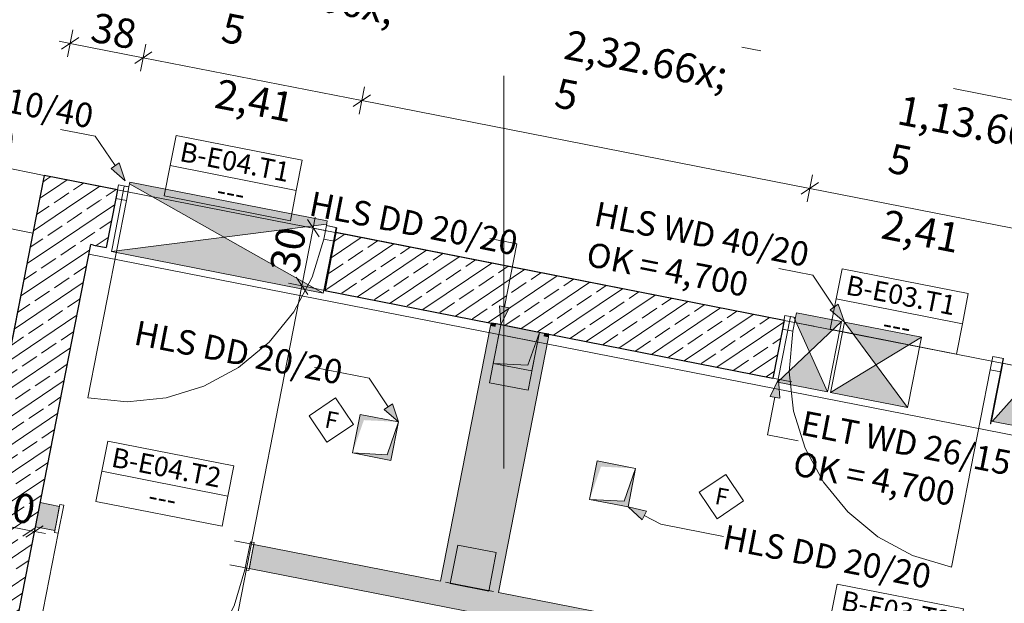
# Model space of a CAD drawing. Extents: x 0 to 69, y 0 to 49.5.
# Drawn here: x 4.5 to 9.6, y 30 to 32.9 of the extents above; entities that cross this region are included whole.
import ezdxf
from ezdxf.xclip import XClip

# ---------------------------------------------------------------- set-up
doc = ezdxf.new("R2010")
doc.units = 0
doc.header["$MEASUREMENT"] = 0
doc.header["$XCLIPFRAME"] = 0
for name, pattern in [('02 Strichlinie eng', [0.115, 0.075, -0.04]), ('Punktlinie 4', [0.1, 0, -0.1]), ('Raster', [0.2, 0.1, -0.05, 0, -0.05]), ('Untersicht', [0.1, 0.075, -0.025])]:
    doc.linetypes.add(name, pattern=pattern)
for name, color, linetype in [('10 Wand innen', 7, 'Continuous'), ('10 Wand innen tragend', 7, 'Continuous'), ('95 L5 Ausführungsplanung Bemaßung.roh', 7, 'Continuous'), ('95 L5 Ausführungsplanung Beschriftung Aussparungen', 7, 'Continuous'), ('95 L5 Ausführungsplanung Beschriftung.allgemein', 7, 'Continuous'), ('Neubau_00 Achsraster', 7, 'Continuous'), ('Neubau_10 Wand innen', 7, 'Continuous'), ('Neubau_10 Wand innen tragend', 7, 'Continuous'), ('Neubau_20 Decke', 7, 'Continuous'), ('Neubau_20 Träger', 7, 'Continuous'), ('Neubau_95 L5 Ausführungsplanung Bemaßung.roh', 7, 'Continuous'), ('Neubau_95 L5 Ausführungsplanung Beschriftung Aussparungen', 7, 'Continuous'), ('Neubau_95 L5 Ausführungsplanung Beschriftung.allgemein', 7, 'Continuous')]:
    doc.layers.add(name, color=color, linetype=linetype)
doc.styles.add('ERSTELLTER_STIL_2', font='arial.ttf')
doc.styles.add('ERSTELLTER_STIL_6', font='ARIALN.TTF')
pattern_1 = [(33.91504, (-131.48726, 7.45518), (-0.06695556, 0.0995839), []), (33.91504, (-131.52074, 7.50497), (-0.06695556, 0.0995839), [0.09, -0.03])]

# ---------------------------------------------------------------- blocks, each defined once
blk = doc.blocks.new('Zeichnung_4_1', base_point=(-131.4873, 7.4552))
at = {"layer": '10 Wand innen tragend', "linetype": 'Continuous', "lineweight": 0, "true_color": 0x000000}
h = blk.add_hatch(dxfattribs=at)
h.set_pattern_fill('Beton__Stahlbeton_0001', color=18, style=0, pattern_type=2)
h.set_pattern_definition(pattern_1)
h.paths.add_polyline_path([(4.8943, 31.7911), (4.6576, 32.1431), (4.5999, 31.8487)])
h = blk.add_hatch(dxfattribs=at)
h.set_pattern_fill('Beton__Stahlbeton_0001', color=18, style=0, pattern_type=2)
h.set_pattern_definition(pattern_1)
h.paths.add_polyline_path([(4.6576, 32.1431), (4.8943, 31.7911), (4.952, 32.0855)])
h = blk.add_hatch(dxfattribs=at)
h.set_pattern_fill('Beton__Stahlbeton_0001', color=18, style=0, pattern_type=2)
h.set_pattern_definition(pattern_1)
h.paths.add_polyline_path([(4.5999, 31.8487), (4.179, 29.7003), (4.3262, 29.6714), (4.1839, 28.9452), (4.177, 28.9102), (4.3242, 28.8814), (4.8943, 31.7911)])
at = {"layer": 'Neubau_10 Wand innen', "linetype": 'Continuous', "lineweight": 0, "true_color": 0xd2d2d2}
for points in [[(6.6901, 30.0737), (6.9449, 31.374), (6.9326, 31.3764), (6.6778, 30.0761)], [(6.7024, 30.0713), (6.9571, 31.3716), (6.9449, 31.374), (6.6901, 30.0737)], [(6.9326, 31.3764), (6.9449, 31.374), (6.9477, 31.3887), (6.9355, 31.3911)], [(6.9449, 31.374), (6.9571, 31.3716), (6.96, 31.3863), (6.9477, 31.3887)], [(6.96, 30.0208), (7.2147, 31.3211), (7.2025, 31.3235), (6.9477, 30.0232)], [(6.9722, 30.0184), (7.227, 31.3187), (7.2147, 31.3211), (6.96, 30.0208)], [(7.2025, 31.3235), (7.2147, 31.3211), (7.2176, 31.3359), (7.2053, 31.3383)], [(7.2147, 31.3211), (7.227, 31.3187), (7.2299, 31.3335), (7.2176, 31.3359)], [(4.6318, 30.4515), (4.73, 30.4323), (4.7324, 30.4445), (4.6342, 30.4638)], [(4.6342, 30.4638), (4.7324, 30.4445), (4.7348, 30.4568), (4.6366, 30.476)], [(4.6126, 30.3534), (4.7107, 30.3341), (4.7131, 30.3464), (4.615, 30.3656)], [(4.615, 30.3656), (4.7131, 30.3464), (4.7156, 30.3587), (4.6174, 30.3779)], [(5.7211, 30.2381), (8.1352, 29.7651), (8.1376, 29.7774), (5.7235, 30.2503)], [(5.7235, 30.2503), (8.1376, 29.7774), (8.14, 29.7896), (5.7259, 30.2626)], [(5.7043, 30.1522), (8.1184, 29.6792), (8.1208, 29.6915), (5.7067, 30.1645)], [(5.7019, 30.1399), (8.116, 29.667), (8.1184, 29.6792), (5.7043, 30.1522)]]:
    blk.add_hatch(color=254, dxfattribs=at).paths.add_polyline_path(points)
at = {"layer": 'Neubau_10 Wand innen', "linetype": 'Continuous', "lineweight": 0, "true_color": 0xf3f3f3}
for points in [[(6.9477, 30.0232), (7.2025, 31.3235), (6.9571, 31.3716), (6.7024, 30.0713)], [(6.9571, 31.3716), (7.2025, 31.3235), (7.2053, 31.3383), (6.96, 31.3863)], [(4.6174, 30.3779), (4.7156, 30.3587), (4.73, 30.4323), (4.6318, 30.4515)], [(5.7067, 30.1645), (8.1208, 29.6915), (8.1352, 29.7651), (5.7211, 30.2381)]]:
    blk.add_hatch(color=7, dxfattribs=at).paths.add_polyline_path(points)
at = {"layer": 'Neubau_10 Wand innen tragend', "linetype": 'Continuous', "lineweight": 0, "true_color": 0x000000}
h = blk.add_hatch(dxfattribs=at)
h.set_pattern_fill('Beton__Stahlbeton_0001', color=18, style=0, pattern_type=2)
h.set_pattern_definition(pattern_1)
h.paths.add_polyline_path([(4.8943, 31.7911), (4.9728, 31.7757), (5.0218, 32.0259), (5.0305, 32.0701), (4.952, 32.0855)])
at = {"layer": 'Neubau_10 Wand innen tragend', "linetype": 'Continuous', "lineweight": 18, "true_color": 0x9b9b9b}
for points in [[(6.0999, 31.9115), (5.0941, 32.1086), (5.0925, 32.1006), (5.5747, 31.8284), (6.0967, 31.8951)], [(5.5747, 31.8284), (4.9998, 31.7551), (6.0793, 31.5436)], [(8.4869, 31.4184), (8.4776, 31.4202), (8.5575, 31.244), (8.7201, 31.3981), (8.4917, 31.4429)], [(9.1284, 31.3182), (8.7358, 31.3951), (8.897, 31.1775)], [(8.3948, 31.0899), (8.6499, 31.04), (8.5575, 31.244)], [(8.6656, 31.0369), (9.0582, 30.96), (8.897, 31.1775)], [(9.5467, 31.2107), (9.5453, 31.211), (9.5462, 31.2083)], [(9.6107, 31.025), (9.4914, 30.8904), (9.6704, 30.8553)], [(9.4799, 30.8774), (9.4813, 30.8771), (9.4818, 30.8795)]]:
    blk.add_hatch(color=253, dxfattribs=at).paths.add_polyline_path(points)
at = {"layer": 'Neubau_10 Wand innen tragend', "linetype": 'Continuous', "lineweight": 0, "true_color": 0x000000}
h = blk.add_hatch(dxfattribs=at)
h.set_pattern_fill('Beton__Stahlbeton_0001', color=18, style=0, pattern_type=2)
h.set_pattern_definition(pattern_1)
h.paths.add_polyline_path([(6.1356, 31.8077), (6.0866, 31.5574), (8.3704, 31.11), (8.4194, 31.3603), (8.4281, 31.4044), (6.1443, 31.8519)])
at = {"layer": 'Neubau_20 Decke', "linetype": 'Continuous', "lineweight": 0, "true_color": 0x000000}
for points in [[(7.1712, 31.294), (6.975, 31.3325), (6.9269, 31.0871), (6.9969, 31.2999)], [(6.9461, 31.1852), (7.1424, 31.1468), (7.1808, 31.3431), (7.1227, 31.1761)], [(6.4631, 30.8873), (6.2668, 30.9257), (6.2283, 30.7294), (6.2865, 30.8964)], [(6.2283, 30.7294), (6.4246, 30.691), (6.4631, 30.8873), (6.4049, 30.7203)], [(7.6716, 30.6504), (7.4753, 30.6889), (7.4369, 30.4926), (7.4951, 30.6595)], [(7.4369, 30.4926), (7.6331, 30.4541), (7.6716, 30.6504), (7.6134, 30.4835)], [(6.9611, 30.2219), (6.7649, 30.2603), (6.7264, 30.0641), (6.7846, 30.231)]]:
    blk.add_hatch(color=18, dxfattribs=at).paths.add_polyline_path(points)
at = {"layer": 'Neubau_95 L5 Ausführungsplanung Beschriftung Aussparungen', "linetype": 'Continuous', "lineweight": 18, "true_color": 0x00a800}
for points in [[(5.0704, 32.1153), (5.0391, 32.2066), (4.9976, 32.1787)], [(6.9846, 31.3815), (7.027, 31.4683), (6.978, 31.4779)], [(8.7358, 31.3951), (8.7045, 31.4864), (8.663, 31.4586)], [(6.4631, 30.8873), (6.4318, 30.9786), (6.3903, 30.9507)], [(7.6331, 30.4541), (7.7041, 30.3886), (7.7274, 30.4329)]]:
    blk.add_hatch(color=94, dxfattribs=at).paths.add_polyline_path(points)
at = {"layer": 'Neubau_95 L5 Ausführungsplanung Beschriftung Aussparungen', "linetype": 'Continuous', "lineweight": 18}
blk.add_hatch(color=6, dxfattribs=at).paths.add_polyline_path([(8.3992, 31.1044), (8.3567, 31.0176), (8.4058, 31.008)])
at = {"layer": '10 Wand innen tragend', "color": 7, "linetype": 'Continuous', "lineweight": 25, "ltscale": 20}
for p, q in [((4.6576, 32.1431), (4.5999, 31.8487)), ((4.5999, 31.8487), (4.179, 29.7003)), ((4.3242, 28.8814), (4.8943, 31.7911))]:
    blk.add_line(p, q, dxfattribs=at)
at = {"layer": 'Neubau_00 Achsraster', "color": 153, "linetype": 'Raster', "lineweight": 18, "ltscale": 20, "true_color": 0x738fa8}
blk.add_line((1.2449, 34.1619), (18.1063, 30.8585), dxfattribs=at)
at = {"layer": 'Neubau_10 Wand innen', "color": 7, "linetype": 'Continuous', "lineweight": 13, "ltscale": 20}
for p, q in [((4.9505, 30.6358), (5.5937, 30.5098)), ((4.73, 30.4323), (4.7156, 30.3587)), ((4.73, 30.4323), (4.7156, 30.3587)), ((4.73, 30.4323), (4.7156, 30.3587)), ((4.7324, 30.4445), (4.73, 30.4323)), ((4.7324, 30.4445), (4.73, 30.4323)), ((4.7324, 30.4445), (4.73, 30.4323)), ((4.7348, 30.4568), (4.7324, 30.4445)), ((4.7348, 30.4568), (4.7324, 30.4445)), ((4.7348, 30.4568), (4.7324, 30.4445)), ((4.7131, 30.3464), (4.7107, 30.3341)), ((4.7131, 30.3464), (4.7107, 30.3341)), ((4.7131, 30.3464), (4.7107, 30.3341)), ((4.7156, 30.3587), (4.7131, 30.3464)), ((4.7156, 30.3587), (4.7131, 30.3464)), ((4.7156, 30.3587), (4.7131, 30.3464)), ((5.7211, 30.2381), (5.7067, 30.1645)), ((5.7211, 30.2381), (5.7067, 30.1645)), ((5.7211, 30.2381), (5.7067, 30.1645)), ((5.7235, 30.2503), (5.7211, 30.2381)), ((5.7235, 30.2503), (5.7211, 30.2381)), ((5.7235, 30.2503), (5.7211, 30.2381)), ((5.7259, 30.2626), (5.7235, 30.2503)), ((5.7259, 30.2626), (5.7235, 30.2503)), ((5.7259, 30.2626), (5.7235, 30.2503)), ((5.7067, 30.1645), (5.7043, 30.1522)), ((5.7067, 30.1645), (5.7043, 30.1522)), ((5.7067, 30.1645), (5.7043, 30.1522)), ((5.7043, 30.1522), (5.7019, 30.1399)), ((5.7043, 30.1522), (5.7019, 30.1399)), ((5.7043, 30.1522), (5.7019, 30.1399))]:
    blk.add_line(p, q, dxfattribs=at)
at = {"layer": 'Neubau_10 Wand innen', "color": 7, "linetype": 'Continuous', "lineweight": 18, "ltscale": 20}
for p, q in [((4.7088, 30.3243), (4.7367, 30.4666)), ((4.7367, 30.4666), (4.7563, 30.4628)), ((4.7563, 30.4628), (4.7284, 30.3205)), ((4.7284, 30.3205), (4.542, 29.3686)), ((4.7284, 30.3205), (4.7088, 30.3243)), ((5.7082, 30.2763), (5.6804, 30.134)), ((5.7, 30.1301), (5.7279, 30.2724)), ((5.7279, 30.2724), (5.7082, 30.2763)), ((5.6804, 30.134), (5.7, 30.1301))]:
    blk.add_line(p, q, dxfattribs=at)
at = {"layer": 'Neubau_10 Wand innen', "color": 7, "linetype": 'Punktlinie 4', "lineweight": 13, "ltscale": 20}
for p, q in [((5.7259, 30.2626), (4.7348, 30.4568)), ((5.7019, 30.1399), (4.7107, 30.3341))]:
    blk.add_line(p, q, dxfattribs=at)
at = {"layer": 'Neubau_10 Wand innen', "color": 7, "linetype": 'Continuous', "lineweight": 18, "ltscale": 20, "flags": 128}
for points in [[(6.9326, 31.3764), (6.6778, 30.0761)], [(6.9722, 30.0184), (7.227, 31.3187)], [(4.7348, 30.4568), (4.6366, 30.476)], [(4.6126, 30.3534), (4.7107, 30.3341)], [(6.6778, 30.0761), (5.7259, 30.2626)], [(5.7019, 30.1399), (7.1641, 29.8535)], [(6.9477, 30.0232), (6.7024, 30.0713)], [(8.14, 29.7896), (6.9722, 30.0184)]]:
    blk.add_lwpolyline(points, dxfattribs=at)
at = {"layer": 'Neubau_10 Wand innen', "color": 7, "linetype": 'Continuous', "lineweight": 13, "ltscale": 20, "flags": 128}
for points in [[(4.9202, 30.4816), (5.5635, 30.3556), (5.5937, 30.5098), (5.624, 30.664), (4.9807, 30.79), (4.9505, 30.6358)], [(8.6389, 29.753), (9.2822, 29.627), (9.3124, 29.7812), (9.3426, 29.9354), (8.6993, 30.0615), (8.6691, 29.9073)]]:
    blk.add_lwpolyline(points, close=True, dxfattribs=at)
for points in [[(4.6342, 30.4638), (4.6318, 30.4515)], [(4.6366, 30.476), (4.6342, 30.4638)], [(4.6318, 30.4515), (4.6174, 30.3779)], [(4.615, 30.3656), (4.6126, 30.3534)], [(4.6174, 30.3779), (4.615, 30.3656)], [(6.9477, 30.0232), (6.7024, 30.0713)]]:
    blk.add_lwpolyline(points, dxfattribs=at)
at = {"layer": 'Neubau_10 Wand innen', "color": 7, "linetype": 'Continuous', "lineweight": 13, "ltscale": 20}
blk.add_arc((4.7284, 30.3205), 0.97, 258.915, 348.915, dxfattribs=at)
at = {"layer": 'Neubau_10 Wand innen tragend', "color": 7, "linetype": 'Continuous', "lineweight": 13, "ltscale": 20}
for p, q in [((5.2988, 32.1926), (5.9421, 32.0665)), ((6.0793, 31.5436), (5.0925, 32.1006)), ((4.9998, 31.7551), (6.0967, 31.8951)), ((8.6938, 31.5134), (9.3371, 31.3874)), ((8.6499, 31.04), (8.4776, 31.4202)), ((8.3948, 31.0899), (8.7201, 31.3981)), ((9.0582, 30.96), (8.7358, 31.3951)), ((8.6656, 31.0369), (9.1284, 31.3182)), ((9.5462, 31.2083), (9.5453, 31.211)), ((9.4914, 30.8904), (9.7223, 31.1509)), ((9.4799, 30.8774), (9.4818, 30.8795))]:
    blk.add_line(p, q, dxfattribs=at)
at = {"layer": 'Neubau_10 Wand innen tragend', "color": 7, "linetype": 'Continuous', "lineweight": 25, "ltscale": 20}
for p, q in [((4.952, 32.0855), (4.6576, 32.1431)), ((4.952, 32.0855), (4.6576, 32.1431)), ((5.0305, 32.0701), (4.952, 32.0855)), ((5.0305, 32.0701), (5.0218, 32.0259)), ((5.0305, 32.0701), (5.0218, 32.0259)), ((5.0305, 32.0701), (5.0218, 32.0259)), ((5.0218, 32.0259), (4.9728, 31.7757)), ((5.0218, 32.0259), (4.9728, 31.7757)), ((6.1443, 31.8519), (6.1356, 31.8077)), ((6.1443, 31.8519), (6.1356, 31.8077)), ((6.1443, 31.8519), (6.1356, 31.8077)), ((8.4281, 31.4044), (6.1443, 31.8519)), ((4.909, 31.7882), (4.8943, 31.7911)), ((4.909, 31.7882), (4.8943, 31.7911)), ((4.909, 31.7882), (4.9728, 31.7757)), ((6.1356, 31.8077), (6.0866, 31.5574)), ((6.1356, 31.8077), (6.0866, 31.5574)), ((6.0866, 31.5574), (6.9355, 31.3911)), ((6.9477, 31.3887), (6.9355, 31.3911)), ((6.9477, 31.3887), (6.9355, 31.3911)), ((6.96, 31.3863), (6.9477, 31.3887)), ((6.96, 31.3863), (6.9477, 31.3887)), ((7.2053, 31.3383), (6.96, 31.3863)), ((7.2053, 31.3383), (6.96, 31.3863)), ((8.4281, 31.4044), (8.4194, 31.3603)), ((8.4281, 31.4044), (8.4194, 31.3603)), ((8.4281, 31.4044), (8.4194, 31.3603)), ((7.2176, 31.3359), (7.2053, 31.3383)), ((7.2176, 31.3359), (7.2053, 31.3383)), ((7.2299, 31.3335), (7.2176, 31.3359)), ((7.2299, 31.3335), (7.2176, 31.3359)), ((7.2299, 31.3335), (8.3704, 31.11)), ((8.4194, 31.3603), (8.3704, 31.11)), ((8.4194, 31.3603), (8.3704, 31.11)), ((9.5419, 31.1862), (9.5333, 31.142)), ((9.5419, 31.1862), (9.5333, 31.142)), ((9.5333, 31.142), (9.4842, 30.8918))]:
    blk.add_line(p, q, dxfattribs=at)
at = {"layer": 'Neubau_10 Wand innen tragend', "color": 7, "linetype": 'Continuous', "lineweight": 18, "ltscale": 20}
for p, q in [((5.0218, 32.0259), (5.0353, 32.0946)), ((5.0353, 32.0946), (5.0892, 32.084)), ((5.0892, 32.084), (5.0758, 32.0153)), ((5.0758, 32.0153), (5.0218, 32.0259)), ((5.0758, 32.0153), (4.8787, 31.0095)), ((6.0951, 31.887), (6.0817, 31.8183)), ((6.1491, 31.8764), (6.0951, 31.887)), ((6.1356, 31.8077), (6.1491, 31.8764)), ((6.0817, 31.8183), (6.1356, 31.8077)), ((8.4194, 31.3603), (8.4329, 31.4289)), ((8.4329, 31.4289), (8.4869, 31.4184)), ((8.4869, 31.4184), (8.4734, 31.3497)), ((6.9355, 31.3911), (6.9326, 31.3764)), ((6.9355, 31.3911), (6.9326, 31.3764)), ((7.227, 31.3187), (7.2299, 31.3335)), ((7.227, 31.3187), (7.2299, 31.3335)), ((8.4734, 31.3497), (8.4194, 31.3603)), ((9.4927, 31.2213), (9.4793, 31.1526)), ((9.5467, 31.2107), (9.4927, 31.2213)), ((9.5333, 31.142), (9.5467, 31.2107)), ((9.4793, 31.1526), (9.2822, 30.1467)), ((9.4793, 31.1526), (9.5333, 31.142))]:
    blk.add_line(p, q, dxfattribs=at)
at = {"layer": 'Neubau_10 Wand innen tragend', "color": 7, "linetype": 'Punktlinie 4', "lineweight": 13, "ltscale": 20}
for p, q in [((6.0903, 31.8624), (5.0844, 32.0595)), ((6.0866, 31.5574), (4.9728, 31.7757)), ((8.4821, 31.3938), (9.4879, 31.1968)), ((8.3704, 31.11), (9.4842, 30.8918))]:
    blk.add_line(p, q, dxfattribs=at)
at = {"layer": 'Neubau_10 Wand innen tragend', "color": 7, "linetype": 'Continuous', "lineweight": 13, "ltscale": 20, "flags": 128}
for points in [[(5.2686, 32.0384), (5.9118, 31.9123), (5.9421, 32.0665), (5.9723, 32.2207), (5.329, 32.3468), (5.2988, 32.1926)], [(8.6636, 31.3592), (9.3069, 31.2331), (9.3371, 31.3874), (9.3673, 31.5416), (8.7241, 31.6676), (8.6938, 31.5134)]]:
    blk.add_lwpolyline(points, close=True, dxfattribs=at)
for points in [[(5.0652, 32.0887), (5.0027, 31.7698), (4.9998, 31.7551)], [(5.0892, 32.084), (5.0652, 32.0887)], [(5.0941, 32.1086), (5.0892, 32.084)], [(6.0999, 31.9115), (5.0941, 32.1086)], [(6.0793, 31.5436), (6.0822, 31.5583), (6.1447, 31.8773)], [(6.0951, 31.887), (6.0999, 31.9115)], [(6.1447, 31.8773), (6.0951, 31.887)], [(4.9998, 31.7551), (6.0793, 31.5436)], [(8.4602, 31.4236), (8.3977, 31.1047), (8.3948, 31.0899)], [(8.4869, 31.4184), (8.4602, 31.4236)], [(8.4917, 31.4429), (8.4869, 31.4184)], [(8.7201, 31.3981), (8.4917, 31.4429)], [(8.6499, 31.04), (8.6528, 31.0547), (8.7153, 31.3736), (8.7201, 31.3981)], [(8.7358, 31.3951), (8.731, 31.3705), (8.6685, 31.0516), (8.6656, 31.0369)], [(9.1284, 31.3182), (8.7358, 31.3951)], [(9.0582, 30.96), (9.0611, 30.9747), (9.1235, 31.2936), (9.1284, 31.3182)], [(9.5453, 31.211), (9.4828, 30.8921), (9.4799, 30.8774)], [(9.5419, 31.1862), (9.5467, 31.2107)], [(9.7367, 31.148), (9.5419, 31.1862)], [(9.5467, 31.2107), (9.5453, 31.211)], [(8.3948, 31.0899), (8.6499, 31.04)], [(8.6656, 31.0369), (9.0582, 30.96)], [(9.4799, 30.8774), (9.4813, 30.8771)], [(9.4813, 30.8771), (9.4842, 30.8918)], [(9.4842, 30.8918), (9.679, 30.8536)]]:
    blk.add_lwpolyline(points, dxfattribs=at)
at = {"layer": 'Neubau_10 Wand innen tragend', "color": 7, "linetype": 'Continuous', "lineweight": 13, "ltscale": 20}
for centre, start, end in [((5.0758, 32.0153), 258.915, 348.915), ((9.4793, 31.1526), 168.915, 258.915)]:
    blk.add_arc(centre, 1.025, start, end, dxfattribs=at)
at = {"layer": 'Neubau_20 Decke', "color": 7, "linetype": '02 Strichlinie eng', "lineweight": 13, "ltscale": 20}
for p, q in [((7.1808, 31.3431), (7.1227, 31.1761)), ((7.1227, 31.1761), (6.9461, 31.1852)), ((6.4631, 30.8873), (6.4049, 30.7203)), ((6.4049, 30.7203), (6.2283, 30.7294)), ((7.6716, 30.6504), (7.6134, 30.4835)), ((7.6134, 30.4835), (7.4369, 30.4926))]:
    blk.add_line(p, q, dxfattribs=at)
at = {"layer": 'Neubau_20 Decke', "color": 7, "linetype": 'Continuous', "lineweight": 13, "ltscale": 20, "flags": 128}
for points in [[(1.2382, 14.6905), (2.0572, 18.8705), (2.3516, 18.8128), (4.8847, 31.742), (10.21, 30.6986), (10.2101, 36.3841), (13.522, 38.797), (8.7745, 45.3133), (1.2472, 41.169)], [(6.0536, 23.743), (6.1016, 23.9883), (8.2437, 23.5687), (9.8953, 31.117), (4.6576, 32.1431), (2.6244, 21.7654), (5.3574, 21.23)], [(6.975, 31.3325), (6.9269, 31.0871)], [(7.1712, 31.294), (6.975, 31.3325)], [(7.1232, 31.0487), (7.1712, 31.294)], [(6.9269, 31.0871), (7.1232, 31.0487)], [(6.2668, 30.9257), (6.2283, 30.7294)], [(6.4631, 30.8873), (6.2668, 30.9257)], [(6.4246, 30.691), (6.4631, 30.8873)], [(6.2283, 30.7294), (6.4246, 30.691)], [(7.4753, 30.6889), (7.4369, 30.4926)], [(7.6716, 30.6504), (7.4753, 30.6889)], [(7.6331, 30.4541), (7.6716, 30.6504)], [(7.4369, 30.4926), (7.6331, 30.4541)], [(6.7649, 30.2603), (6.7264, 30.0641)], [(6.9611, 30.2219), (6.7649, 30.2603)], [(6.9227, 30.0256), (6.9611, 30.2219)], [(6.7264, 30.0641), (6.9227, 30.0256)]]:
    blk.add_lwpolyline(points, dxfattribs=at)
at = {"layer": 'Neubau_20 Decke', "color": 7, "linetype": 'Untersicht', "lineweight": 13, "ltscale": 20, "flags": 128}
for points in [[(6.9846, 31.3815), (6.9461, 31.1852)], [(7.1808, 31.3431), (6.9846, 31.3815)], [(7.1424, 31.1468), (7.1808, 31.3431)], [(6.9461, 31.1852), (7.1424, 31.1468)], [(6.2668, 30.9257), (6.2283, 30.7294)], [(6.4631, 30.8873), (6.2668, 30.9257)], [(6.4246, 30.691), (6.4631, 30.8873)], [(6.2283, 30.7294), (6.4246, 30.691)], [(7.4753, 30.6889), (7.4369, 30.4926)], [(7.6716, 30.6504), (7.4753, 30.6889)], [(7.6331, 30.4541), (7.6716, 30.6504)], [(7.4369, 30.4926), (7.6331, 30.4541)]]:
    blk.add_lwpolyline(points, dxfattribs=at)
at = {"layer": 'Neubau_20 Träger', "color": 7, "linetype": 'Untersicht', "lineweight": 18, "ltscale": 20}
for p, q in [((2.4059, 32.5843), (4.6576, 32.1431)), ((2.3482, 32.2899), (4.5999, 31.8487)), ((4.5999, 31.8487), (4.6576, 32.1431))]:
    blk.add_line(p, q, dxfattribs=at)
at = {"layer": 'Neubau_95 L5 Ausführungsplanung Bemaßung.roh', "color": 7, "linetype": 'Continuous', "lineweight": 13, "ltscale": 20}
for p, q in [((4.7758, 32.7465), (4.8028, 32.8845)), ((4.7341, 32.8263), (4.7893, 32.8155)), ((4.8333, 32.8451), (4.7453, 32.7859)), ((4.7893, 32.8155), (5.1622, 32.7424)), ((5.1487, 32.6734), (5.1757, 32.8114)), ((5.2062, 32.772), (5.1182, 32.7129)), ((5.1622, 32.7424), (6.276, 32.5242)), ((6.2625, 32.4552), (6.2895, 32.5932)), ((6.32, 32.5538), (6.232, 32.4946)), ((6.276, 32.5242), (8.5598, 32.0768)), ((8.5463, 32.0078), (8.5733, 32.1458)), ((8.6038, 32.1064), (8.5158, 32.0472)), ((8.5598, 32.0768), (9.6736, 31.8586)), ((6.0282, 31.8746), (6.039, 31.9298)), ((6.0972, 31.8611), (5.9592, 31.8881)), ((5.9705, 31.5802), (6.0282, 31.8746)), ((6.0578, 31.8306), (5.9986, 31.9186)), ((5.941, 31.6242), (6.0001, 31.5362)), ((4.8083, 25.648), (5.9705, 31.5802)), ((6.0396, 31.5667), (5.9015, 31.5937)), ((4.3135, 30.3868), (4.6079, 30.3291)), ((4.5943, 30.2601), (4.6214, 30.3981)), ((4.5638, 30.2995), (4.6519, 30.3587)), ((4.6079, 30.3291), (4.6631, 30.3183))]:
    blk.add_line(p, q, dxfattribs=at)
at = {"layer": 'Neubau_95 L5 Ausführungsplanung Beschriftung Aussparungen', "color": 94, "linetype": 'Continuous', "lineweight": 18, "ltscale": 20, "true_color": 0x00a800}
for p, q in [((4.9175, 32.3426), (4.7408, 32.3772)), ((5.0183, 32.1927), (4.9175, 32.3426)), ((4.9976, 32.1787), (5.0391, 32.2066)), ((5.0704, 32.1153), (4.9976, 32.1787)), ((5.0704, 32.1153), (5.0391, 32.2066)), ((7.0656, 31.795), (6.9283, 31.8219)), ((7.0025, 31.4731), (7.0656, 31.795)), ((8.5742, 31.6355), (8.4022, 31.6692)), ((8.6838, 31.4725), (8.5742, 31.6355)), ((6.978, 31.4779), (7.027, 31.4683)), ((6.9846, 31.3815), (6.978, 31.4779)), ((6.9846, 31.3815), (7.027, 31.4683)), ((8.663, 31.4586), (8.7045, 31.4864)), ((8.7358, 31.3951), (8.7045, 31.4864)), ((8.7358, 31.3951), (8.663, 31.4586)), ((6.3135, 31.1097), (6.0356, 31.1642)), ((6.411, 30.9647), (6.3135, 31.1097)), ((6.3903, 30.9507), (6.4318, 30.9786)), ((6.4631, 30.8873), (6.4318, 30.9786)), ((6.4631, 30.8873), (6.3903, 30.9507)), ((7.6331, 30.4541), (7.7274, 30.4329)), ((7.6331, 30.4541), (7.7041, 30.3886)), ((7.7274, 30.4329), (7.7041, 30.3886)), ((7.7157, 30.4107), (7.8009, 30.366)), ((7.8009, 30.366), (8.1198, 30.3035))]:
    blk.add_line(p, q, dxfattribs=at)
at = {"layer": 'Neubau_95 L5 Ausführungsplanung Beschriftung Aussparungen', "color": 6, "linetype": 'Continuous', "lineweight": 18, "ltscale": 20}
for p, q in [((8.3992, 31.1044), (8.3567, 31.0176)), ((8.3992, 31.1044), (8.4058, 31.008)), ((8.4058, 31.008), (8.3567, 31.0176)), ((8.3812, 31.0128), (8.3437, 30.8215)), ((8.3437, 30.8215), (8.4998, 30.7909))]:
    blk.add_line(p, q, dxfattribs=at)
at = {"layer": 'Neubau_95 L5 Ausführungsplanung Beschriftung.allgemein', "color": 1, "linetype": 'Raster', "lineweight": 18, "ltscale": 20, "true_color": 0xf50000}
blk.add_line((6.9999, 49.05), (6.9999, 0.5), dxfattribs=at)
at = {"layer": 'Neubau_95 L5 Ausführungsplanung Beschriftung.allgemein', "color": 7, "linetype": 'Continuous', "lineweight": 13, "ltscale": 20}
for p, q in [((6.1423, 31.0098), (6.0073, 30.919)), ((6.233, 30.8748), (6.1423, 31.0098)), ((6.0073, 30.919), (6.0981, 30.7841)), ((6.0981, 30.7841), (6.233, 30.8748)), ((8.131, 30.6201), (7.9961, 30.5294)), ((8.2218, 30.4852), (8.131, 30.6201)), ((7.9961, 30.5294), (8.0868, 30.3944)), ((8.0868, 30.3944), (8.2218, 30.4852))]:
    blk.add_line(p, q, dxfattribs=at)
at = {"layer": '10 Wand innen', "color": 7, "linetype": 'Continuous', "lineweight": 13, "char_height": 0.1, "rotation": 348.915, "style": 'ERSTELLTER_STIL_2'}
for s, insert, attachment_point in [('\\A1;{\\pql;\\pt0;\\fArial|b0|i0|c0|p0;\\W1.000000;B-E04.T2}', (4.9941, 30.6605), 7), ('\\A1;{\\pql;\\pt0;\\fArial|b0|i0|c0|p0;\\W1.000000;}', (4.9879, 30.6285), 1), ('\\A1;{\\pql;\\pt0;\\fArial|b0|i0|c0|p0;\\W1.000000;---}', (5.2005, 30.5635), 1), ('\\A1;{\\pql;\\pt0;\\fArial|b0|i0|c0|p0;\\W1.000000;B-E03.T2}', (8.7128, 29.9319), 7)]:
    blk.add_mtext(s, dxfattribs=dict(at, insert=insert, attachment_point=attachment_point))
at = {"layer": '10 Wand innen tragend', "color": 7, "linetype": 'Continuous', "lineweight": 18, "char_height": 0.1, "rotation": 348.915, "style": 'ERSTELLTER_STIL_2'}
for s, insert, attachment_point in [('\\A1;{\\pql;\\pt0;\\fArial|b0|i0|c0|p0;\\W1.000000;B-E04.T1}', (5.3424, 32.2172), 7), ('\\A1;{\\pql;\\pt0;\\fArial|b0|i0|c0|p0;\\W1.000000;}', (5.3362, 32.1852), 1), ('\\A1;{\\pql;\\pt0;\\fArial|b0|i0|c0|p0;\\W1.000000;---}', (5.5488, 32.1203), 1), ('\\A1;{\\pql;\\pt0;\\fArial|b0|i0|c0|p0;\\W1.000000;B-E03.T1}', (8.7375, 31.538), 7), ('\\A1;{\\pql;\\pt0;\\fArial|b0|i0|c0|p0;\\W1.000000;}', (8.7312, 31.5061), 1), ('\\A1;{\\pql;\\pt0;\\fArial|b0|i0|c0|p0;\\W1.000000;---}', (8.9439, 31.4411), 1)]:
    blk.add_mtext(s, dxfattribs=dict(at, insert=insert, attachment_point=attachment_point))
at = {"layer": '95 L5 Ausführungsplanung Bemaßung.roh', "color": 7, "linetype": 'Continuous', "lineweight": 13, "char_height": 0.15, "attachment_point": 7, "rotation": 348.915, "style": 'ERSTELLTER_STIL_6'}
for s, insert in [('\\A1;{\\pql;\\fArial Narrow|b0|i0|c0|p0;\\W1.000000;1,13\\fArial Narrow|b0|i0|c0|p0;\\W1.000000;\\A1{\\H.66x;\\S5^  ;}}', (5.5117, 32.6195)), ('\\A1;{\\pql;\\fArial Narrow|b0|i0|c0|p0;\\W1.000000;2,32\\fArial Narrow|b0|i0|c0|p0;\\W1.000000;\\A1{\\H.66x;\\S5^  ;}}', (7.2105, 32.2867)), ('\\A1;{\\pql;\\fArial Narrow|b0|i0|c0|p0;\\W1.000000;1,13\\fArial Narrow|b0|i0|c0|p0;\\W1.000000;\\A1{\\H.66x;\\S5^  ;}}', (8.9093, 31.9539))]:
    blk.add_mtext(s, dxfattribs=dict(at, insert=insert))
at = {"layer": '95 L5 Ausführungsplanung Bemaßung.roh', "color": 7, "linetype": 'Continuous', "lineweight": 13, "char_height": 0.15, "attachment_point": 7, "style": 'ERSTELLTER_STIL_6'}
for s, insert, width, rotation in [('\\A1;{\\pql;\\fArial Narrow|b0|i0|c0|p0;\\W1.000000;38}', (4.8867, 32.827), 0.193154, 348.915), ('\\A1;{\\pql;\\fArial Narrow|b0|i0|c0|p0;\\W1.000000;2,41}', (5.5186, 32.4892), 0.338018, 348.915), ('\\A1;{\\pql;\\fArial Narrow|b0|i0|c0|p0;\\W1.000000;2,41}', (8.9163, 31.8235), 0.338018, 348.915), ('\\A1;{\\pql;\\fArial Narrow|b0|i0|c0|p0;\\W1.000000;30}', (5.9514, 31.6384), 0.193154, 78.915), ('\\A1;{\\pql;\\fArial Narrow|b0|i0|c0|p0;\\W1.000000;30}', (4.3716, 30.4059), 0.193154, 348.915)]:
    blk.add_mtext(s, dxfattribs=dict(at, insert=insert, width=width, rotation=rotation))
at = {"layer": '95 L5 Ausführungsplanung Beschriftung Aussparungen', "color": 94, "linetype": 'Continuous', "lineweight": 18, "true_color": 0x00a800, "char_height": 0.125, "attachment_point": 4, "rotation": 348.9149, "line_spacing_factor": 1.004805, "style": 'ERSTELLTER_STIL_6'}
for s, insert in [('\\A1;{\\pql;\\fArial Narrow|b0|i0|c0|p0;\\W1.000000;HLS\\fArial Narrow|b0|i0|c0|p0;\\W1.000000; WD\\fArial|b0|i0|c0|p0;\\H1.029412x;\\W1.000000; \\fArial Narrow|b0|i0|c0|p0;\\H0.971429x;\\W1.000000;110\\fArial Narrow|b0|i0|c0|p0;\\W1.000000;/\\fArial Narrow|b0|i0|c0|p0;\\W1.000000;40\\P\\pql;\\fArial Narrow|b0|i0|c0|p0;\\W1.000000;OK\\fArial Narrow|b0|i0|c0|p0;\\W1.000000; = \\fArial Narrow|b0|i0|c0|p0;\\W1.000000;4,700}', (3.7044, 32.5709)), ('\\A1;{\\pql;\\fArial Narrow|b0|i0|c0|p0;\\W1.000000;HLS\\fArial Narrow|b0|i0|c0|p0;\\W1.000000; WD\\fArial|b0|i0|c0|p0;\\H1.029412x;\\W1.000000; \\fArial Narrow|b0|i0|c0|p0;\\H0.971429x;\\W1.000000;40\\fArial Narrow|b0|i0|c0|p0;\\W1.000000;/\\fArial Narrow|b0|i0|c0|p0;\\W1.000000;20\\P\\pql;\\fArial Narrow|b0|i0|c0|p0;\\W1.000000;OK\\fArial Narrow|b0|i0|c0|p0;\\W1.000000; = \\fArial Narrow|b0|i0|c0|p0;\\W1.000000;4,700}', (7.4447, 31.8474))]:
    blk.add_mtext(s, dxfattribs=dict(at, insert=insert))
at = {"layer": '95 L5 Ausführungsplanung Beschriftung Aussparungen', "color": 94, "linetype": 'Continuous', "lineweight": 18, "true_color": 0x00a800, "char_height": 0.125, "attachment_point": 4, "rotation": 348.915, "style": 'ERSTELLTER_STIL_6'}
for insert in [(6.0129, 32.002), (5.1202, 31.3442), (8.1199, 30.3042)]:
    blk.add_mtext('\\A1;{\\pql;\\fArial Narrow|b0|i0|c0|p0;\\W1.000000;HLS\\fArial Narrow|b0|i0|c0|p0;\\W1.000000; \\fArial Narrow|b0|i0|c0|p0;\\W1.000000;DD\\fArial Narrow|b0|i0|c0|p0;\\W1.000000; \\fArial Narrow|b0|i0|c0|p0;\\W1.000000;20\\fArial Narrow|b0|i0|c0|p0;\\W1.000000;/\\fArial Narrow|b0|i0|c0|p0;\\W1.000000;20}', dxfattribs=dict(at, insert=insert))
at = {"layer": '95 L5 Ausführungsplanung Beschriftung Aussparungen', "color": 6, "linetype": 'Continuous', "lineweight": 18, "insert": (8.498, 30.7819), "char_height": 0.125, "attachment_point": 4, "rotation": 348.9149, "line_spacing_factor": 1.004805, "style": 'ERSTELLTER_STIL_6'}
blk.add_mtext('\\A1;{\\pql;\\fArial Narrow|b0|i0|c0|p0;\\W1.000000;ELT\\fArial Narrow|b0|i0|c0|p0;\\W1.000000; WD\\fArial|b0|i0|c0|p0;\\H1.029412x;\\W1.000000; \\fArial Narrow|b0|i0|c0|p0;\\H0.971429x;\\W1.000000;26\\fArial Narrow|b0|i0|c0|p0;\\W1.000000;/\\fArial Narrow|b0|i0|c0|p0;\\W1.000000;15\\P\\pql;\\fArial Narrow|b0|i0|c0|p0;\\W1.000000;OK\\fArial Narrow|b0|i0|c0|p0;\\W1.000000; = \\fArial Narrow|b0|i0|c0|p0;\\W1.000000;4,700}', dxfattribs=at)
at = {"layer": '95 L5 Ausführungsplanung Beschriftung.allgemein', "color": 7, "linetype": 'Continuous', "lineweight": 13, "char_height": 0.086246, "attachment_point": 7, "rotation": 348.915, "style": 'ERSTELLTER_STIL_6'}
for insert in [(6.0819, 30.8605), (8.0707, 30.4708)]:
    blk.add_mtext('\\A1;{\\pql;\\fArial Narrow|b0|i0|c0|p0;\\W1.000000;F}', dxfattribs=dict(at, insert=insert))

msp = doc.modelspace()

# ---------------------------------------------------------------- block references
at = {"color": 7, "linetype": 'Continuous', "lineweight": 13, "ltscale": 20}
ref = msp.add_blockref('Zeichnung_4_1', (-131.4873, 7.4552), dxfattribs=at)
XClip(ref).set_block_clipping_path([(1.2334166794, 0.5), (59.4499999983, 0.5), (59.4499996667, 49.0499990053), (1.2499150564, 49.0499927467)])

doc.saveas('drawing.dxf')
